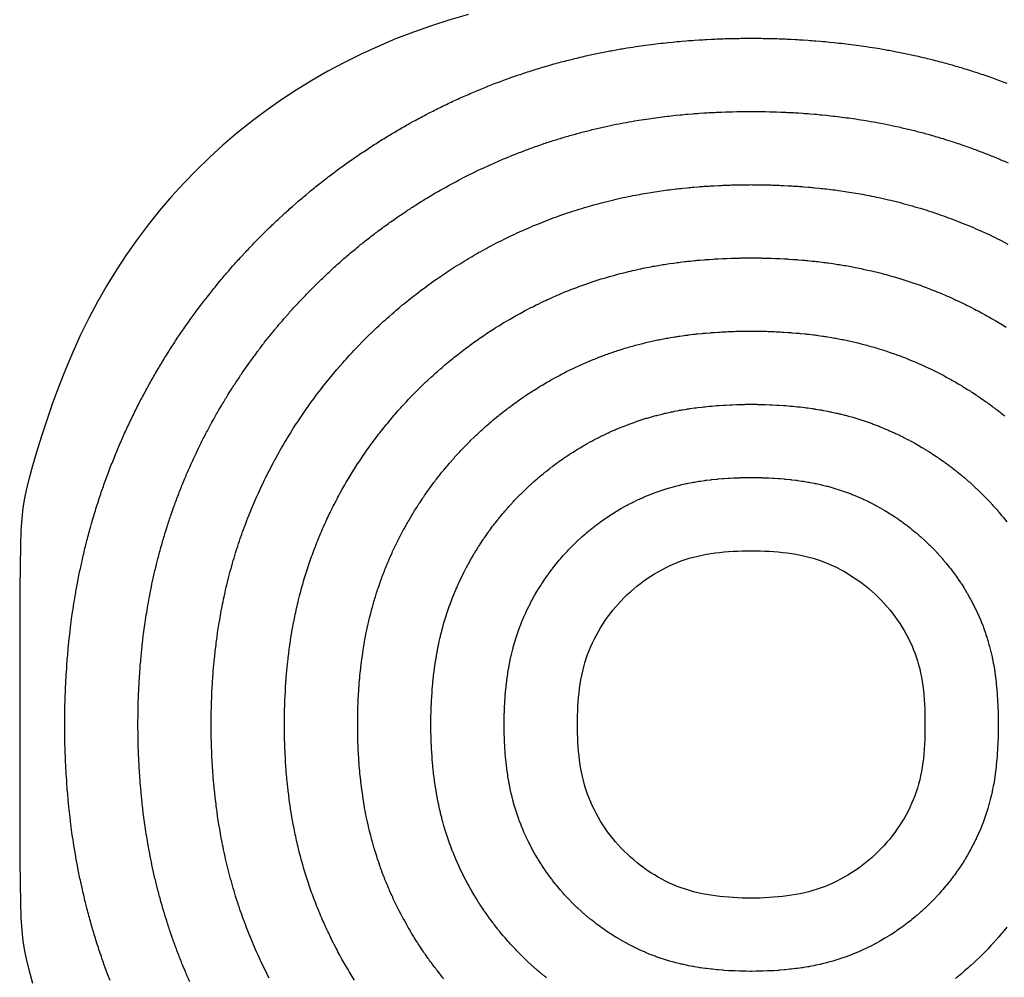
# Model space of a CAD drawing. Units: millimetres. Extents: x 0 to 801, y -74 to 402.
# Drawn here: x 251 to 284, y 218 to 251 of the extents above; entities that cross this region are included whole.
import ezdxf

# ---------------------------------------------------------------- set-up
doc = ezdxf.new("R2010")
doc.units = ezdxf.units.MM

msp = doc.modelspace()

# ---------------------------------------------------------------- linework, layer by layer
msp.add_lwpolyline([(266.144, 251.242), (265.508, 251.057), (264.881, 250.855), (264.265, 250.637), (263.659, 250.401), (263.064, 250.15), (262.48, 249.882), (261.907, 249.599), (261.346, 249.299), (260.797, 248.984), (260.26, 248.654), (259.735, 248.308), (259.223, 247.947), (258.724, 247.572), (258.237, 247.181), (257.764, 246.777), (257.304, 246.357), (256.858, 245.924), (256.425, 245.477), (256.007, 245.017), (255.602, 244.543), (255.213, 244.055), (254.837, 243.555), (254.477, 243.042), (254.132, 242.516), (253.802, 241.978), (253.487, 241.428), (253.188, 240.866), (252.905, 240.293), (252.637, 239.708), (252.386, 239.113), (252.152, 238.516), (251.936, 237.927), (251.738, 237.354), (251.56, 236.806), (251.403, 236.293), (251.267, 235.825), (251.153, 235.409), (251.061, 235.049), (250.99, 234.72), (250.936, 234.39), (250.897, 234.028), (250.87, 233.601), (250.853, 233.077), (250.843, 232.427), (250.836, 231.616), (250.832, 230.628), (250.828, 229.497), (250.826, 228.269), (250.826, 226.994), (250.826, 225.719), (250.828, 224.492), (250.832, 223.361), (250.836, 222.372), (250.843, 221.562), (250.853, 220.911), (250.87, 220.388), (250.897, 219.96), (250.936, 219.598), (250.99, 219.267), (251.061, 218.938), (251.153, 218.578), (251.267, 218.163)])
for points in [[(253.909, 218.248), (253.857, 218.385, -0.007321), (253.682, 218.866), (253.634, 219.004, -0.007369), (253.472, 219.494), (253.428, 219.634, -0.007396), (253.28, 220.13), (253.239, 220.272, -0.007401), (253.106, 220.773), (253.07, 220.917, -0.007291), (252.953, 221.414), (252.921, 221.561, -0.006808), (252.825, 222.027), (252.796, 222.176, -0.006266), (252.719, 222.608), (252.694, 222.758, -0.005761), (252.633, 223.156), (252.611, 223.308, -0.005288), (252.563, 223.675), (252.545, 223.827, -0.004845), (252.507, 224.164), (252.492, 224.317, -0.004429), (252.464, 224.626), (252.451, 224.779, -0.004036), (252.43, 225.061), (252.419, 225.215, -0.003728), (252.404, 225.475), (252.396, 225.628, -0.003687), (252.385, 225.886), (252.379, 226.039, -0.003704), (252.371, 226.298), (252.368, 226.451, -0.003714), (252.364, 226.711), (252.363, 226.864, -0.003718), (252.363, 227.124), (252.364, 227.277, -0.003714), (252.368, 227.537), (252.371, 227.69, -0.003704), (252.379, 227.949), (252.385, 228.102, -0.003686), (252.396, 228.359), (252.404, 228.513, -0.003728), (252.419, 228.773), (252.43, 228.927, -0.004036), (252.451, 229.208), (252.464, 229.362, -0.004428), (252.492, 229.67), (252.507, 229.823, -0.004844), (252.545, 230.16), (252.563, 230.313, -0.005287), (252.611, 230.68), (252.633, 230.831, -0.005759), (252.694, 231.23), (252.719, 231.38, -0.006265), (252.796, 231.811), (252.825, 231.96, -0.006806), (252.921, 232.427), (252.953, 232.573, -0.007288), (253.07, 233.07), (253.106, 233.214, -0.007398), (253.239, 233.715), (253.279, 233.857, -0.007392), (253.427, 234.353), (253.471, 234.493, -0.007365), (253.633, 234.982), (253.681, 235.12, -0.007317), (253.856, 235.602), (253.908, 235.738, -0.007248), (254.095, 236.209), (254.151, 236.343, -0.007158), (254.349, 236.804), (254.408, 236.936, -0.007049), (254.617, 237.384), (254.68, 237.514, -0.006936), (254.896, 237.949), (254.963, 238.078, -0.006868), (255.19, 238.502), (255.26, 238.629, -0.006818), (255.496, 239.043), (255.57, 239.169, -0.006773), (255.816, 239.574), (255.893, 239.698, -0.006735), (256.149, 240.094), (256.229, 240.215, -0.006703), (256.494, 240.603), (256.578, 240.722, -0.006677), (256.852, 241.101), (256.939, 241.218, -0.006658), (257.222, 241.588), (257.312, 241.703, -0.006642), (257.604, 242.065), (257.697, 242.177, -0.00662), (257.998, 242.53), (258.094, 242.64, -0.006602), (258.403, 242.983), (258.502, 243.091, -0.006591), (258.819, 243.426), (258.921, 243.53, -0.006587), (259.247, 243.856), (259.352, 243.958, -0.006591), (259.686, 244.276), (259.794, 244.375, -0.006602), (260.137, 244.685), (260.247, 244.781, -0.006621), (260.599, 245.082), (260.712, 245.175, -0.006643), (261.073, 245.468), (261.188, 245.558, -0.00666), (261.558, 245.841), (261.675, 245.928, -0.00668), (262.054, 246.203), (262.173, 246.286, -0.006706), (262.56, 246.552), (262.682, 246.632, -0.006739), (263.078, 246.888), (263.201, 246.965, -0.006777), (263.606, 247.212), (263.732, 247.285, -0.006822), (264.146, 247.522), (264.273, 247.592, -0.006873), (264.698, 247.819), (264.826, 247.886, -0.006942), (265.261, 248.104), (265.391, 248.167, -0.007056), (265.839, 248.375), (265.971, 248.434, -0.007165), (266.432, 248.633), (266.566, 248.689, -0.007256), (267.038, 248.877), (267.174, 248.928, -0.007326), (267.655, 249.104), (267.793, 249.152, -0.007375), (268.283, 249.314), (268.423, 249.358, -0.007402), (268.919, 249.507), (269.061, 249.547, -0.007408), (269.562, 249.681), (269.706, 249.717, -0.007301), (270.204, 249.834), (270.35, 249.866, -0.006827), (270.818, 249.963), (270.966, 249.991, -0.006293), (271.4, 250.069), (271.55, 250.094, -0.00579), (271.95, 250.155), (272.102, 250.177, -0.005317), (272.471, 250.225), (272.623, 250.244, -0.004871), (272.962, 250.281), (273.115, 250.297, -0.00445), (273.425, 250.325), (273.579, 250.338, -0.004051), (273.862, 250.359), (274.016, 250.369, -0.003734), (274.277, 250.385), (274.431, 250.393, -0.003676), (274.688, 250.404), (274.842, 250.41, -0.00368), (275.1, 250.417), (275.254, 250.421, -0.003682), (275.511, 250.424), (275.665, 250.426, -0.003682), (275.923, 250.426), (276.077, 250.424, -0.00368), (276.335, 250.421), (276.489, 250.417, -0.003676), (276.746, 250.41), (276.9, 250.404, -0.00367), (277.157, 250.393), (277.311, 250.385, -0.003725), (277.571, 250.369), (277.725, 250.359, -0.004039), (278.007, 250.338), (278.161, 250.325, -0.004434), (278.47, 250.297), (278.623, 250.282, -0.004851), (278.961, 250.244), (279.113, 250.226, -0.005292), (279.481, 250.178), (279.632, 250.157, -0.00576), (280.031, 250.095), (280.181, 250.071, -0.006258), (280.612, 249.994), (280.76, 249.965, -0.006788), (281.226, 249.87), (281.372, 249.838, -0.007256), (281.866, 249.722), (282.011, 249.686, -0.007356), (282.508, 249.553), (282.651, 249.513, -0.007344), (283.143, 249.367), (283.283, 249.323, -0.007311), (283.769, 249.163), (283.907, 249.115, -0.007258), (284.385, 248.942), (284.521, 248.89, -0.007184)], [(256.632, 218.204, -0.007162), (256.462, 218.599), (256.406, 218.733, -0.007252), (256.245, 219.137), (256.194, 219.274, -0.007321), (256.043, 219.686), (255.995, 219.824, -0.007369), (255.857, 220.244), (255.812, 220.384, -0.007396), (255.686, 220.81), (255.645, 220.952, -0.007401), (255.531, 221.381), (255.495, 221.525, -0.007291), (255.395, 221.951), (255.362, 222.098, -0.006808), (255.28, 222.498), (255.252, 222.646, -0.006266), (255.185, 223.016), (255.161, 223.167, -0.005761), (255.108, 223.508), (255.087, 223.66, -0.005288), (255.045, 223.974), (255.027, 224.127, -0.004845), (254.995, 224.415), (254.979, 224.568, -0.004429), (254.955, 224.833), (254.942, 224.987, -0.004036), (254.924, 225.228), (254.914, 225.381, -0.003728), (254.901, 225.605), (254.893, 225.758, -0.003687), (254.883, 225.979), (254.877, 226.132, -0.003704), (254.871, 226.354), (254.867, 226.507, -0.003714), (254.864, 226.73), (254.863, 226.882, -0.003718), (254.863, 227.105), (254.864, 227.258, -0.003714), (254.867, 227.481), (254.871, 227.634, -0.003704), (254.877, 227.856), (254.883, 228.009, -0.003686), (254.893, 228.23), (254.901, 228.383, -0.003728), (254.914, 228.606), (254.924, 228.76, -0.004036), (254.942, 229.001), (254.955, 229.155, -0.004428), (254.979, 229.419), (254.995, 229.572, -0.004844), (255.027, 229.861), (255.045, 230.014, -0.005287), (255.086, 230.328), (255.108, 230.479, -0.005759), (255.161, 230.821), (255.185, 230.971, -0.006265), (255.251, 231.341), (255.28, 231.49, -0.006806), (255.362, 231.89), (255.394, 232.036, -0.007288), (255.495, 232.462), (255.531, 232.606, -0.007398), (255.645, 233.035), (255.685, 233.177, -0.007392), (255.812, 233.602), (255.856, 233.743, -0.007365), (255.995, 234.162), (256.043, 234.3, -0.007317), (256.193, 234.713), (256.245, 234.849, -0.007248), (256.405, 235.253), (256.461, 235.387, -0.007158), (256.631, 235.782), (256.69, 235.914, -0.007049), (256.868, 236.298), (256.931, 236.428, -0.006936), (257.117, 236.801), (257.184, 236.93, -0.006868), (257.378, 237.293), (257.448, 237.42, -0.006818), (257.651, 237.776), (257.725, 237.901, -0.006773), (257.936, 238.249), (258.013, 238.372, -0.006735), (258.232, 238.712), (258.312, 238.833, -0.006703), (258.539, 239.165), (258.623, 239.284, -0.006677), (258.858, 239.609), (258.945, 239.726, -0.006658), (259.187, 240.044), (259.278, 240.158, -0.006642), (259.528, 240.468), (259.621, 240.581, -0.00662), (259.879, 240.883), (259.975, 240.993, -0.006602), (260.24, 241.288), (260.339, 241.395, -0.006591), (260.611, 241.682), (260.713, 241.787, -0.006587), (260.992, 242.066), (261.097, 242.168, -0.006591), (261.384, 242.441), (261.491, 242.54, -0.006602), (261.785, 242.805), (261.895, 242.901, -0.006621), (262.197, 243.159), (262.31, 243.252, -0.006643), (262.62, 243.503), (262.734, 243.593, -0.00666), (263.051, 243.836), (263.168, 243.923, -0.00668), (263.493, 244.158), (263.612, 244.242, -0.006706), (263.944, 244.469), (264.065, 244.55, -0.006739), (264.405, 244.769), (264.528, 244.847, -0.006777), (264.876, 245.058), (265.001, 245.132, -0.006822), (265.356, 245.335), (265.484, 245.405, -0.006873), (265.847, 245.599), (265.976, 245.666, -0.006942), (266.348, 245.852), (266.479, 245.916, -0.007056), (266.863, 246.094), (266.995, 246.154, -0.007165), (267.389, 246.324), (267.523, 246.38, -0.007256), (267.928, 246.54), (268.064, 246.592, -0.007326), (268.477, 246.743), (268.615, 246.791, -0.007375), (269.035, 246.93), (269.174, 246.974, -0.007402), (269.6, 247.101), (269.742, 247.141, -0.007408), (270.171, 247.256), (270.315, 247.292, -0.007301), (270.742, 247.393), (270.888, 247.425, -0.006827), (271.289, 247.508), (271.438, 247.536, -0.006293), (271.809, 247.602), (271.959, 247.627, -0.00579), (272.302, 247.68), (272.454, 247.702, -0.005317), (272.77, 247.743), (272.922, 247.762, -0.004871), (273.213, 247.794), (273.366, 247.809, -0.00445), (273.632, 247.834), (273.786, 247.846, -0.004051), (274.028, 247.864), (274.182, 247.875, -0.003734), (274.406, 247.888), (274.56, 247.896, -0.003676), (274.78, 247.906), (274.934, 247.911, -0.00368), (275.155, 247.918), (275.309, 247.921, -0.003682), (275.53, 247.925), (275.684, 247.926, -0.003682), (275.905, 247.926), (276.059, 247.925, -0.00368), (276.28, 247.921), (276.434, 247.918, -0.003676), (276.654, 247.911), (276.808, 247.906, -0.00367), (277.028, 247.896), (277.182, 247.888, -0.003725), (277.405, 247.875), (277.559, 247.865, -0.004039), (277.801, 247.847), (277.955, 247.834, -0.004434), (278.22, 247.81), (278.373, 247.794, -0.004851), (278.662, 247.762), (278.815, 247.744, -0.005292), (279.13, 247.703), (279.281, 247.681, -0.00576), (279.623, 247.629), (279.773, 247.604, -0.006258), (280.142, 247.538), (280.291, 247.51, -0.006788), (280.69, 247.428), (280.836, 247.396, -0.007256), (281.26, 247.296), (281.404, 247.26, -0.007356), (281.831, 247.147), (281.973, 247.107, -0.007344), (282.395, 246.981), (282.535, 246.937, -0.007311), (282.952, 246.8), (283.09, 246.752, -0.007258), (283.499, 246.604), (283.636, 246.552, -0.007184), (284.036, 246.394), (284.171, 246.338, -0.007091), (284.562, 246.171)], [(259.339, 218.333, -0.006941), (259.184, 218.644), (259.121, 218.774, -0.007054), (258.972, 219.094), (258.913, 219.227, -0.007162), (258.771, 219.555), (258.716, 219.69, -0.007252), (258.582, 220.027), (258.53, 220.163, -0.007321), (258.405, 220.507), (258.357, 220.645, -0.007369), (258.241, 220.995), (258.197, 221.135, -0.007396), (258.091, 221.489), (258.051, 221.631, -0.007401), (257.956, 221.989), (257.92, 222.133, -0.007291), (257.836, 222.488), (257.804, 222.635, -0.006808), (257.735, 222.968), (257.707, 223.117, -0.006266), (257.652, 223.425), (257.627, 223.575, -0.005761), (257.583, 223.86), (257.562, 224.011, -0.005288), (257.527, 224.273), (257.509, 224.426, -0.004845), (257.482, 224.667), (257.467, 224.82, -0.004429), (257.446, 225.04), (257.434, 225.194, -0.004036), (257.419, 225.395), (257.408, 225.548, -0.003728), (257.397, 225.734), (257.389, 225.888, -0.003687), (257.381, 226.072), (257.375, 226.225, -0.003704), (257.37, 226.41), (257.367, 226.563, -0.003714), (257.364, 226.748), (257.363, 226.901, -0.003718), (257.363, 227.087), (257.364, 227.24, -0.003714), (257.367, 227.425), (257.37, 227.578, -0.003704), (257.375, 227.763), (257.381, 227.916, -0.003686), (257.389, 228.1), (257.397, 228.254, -0.003728), (257.408, 228.44), (257.419, 228.593, -0.004036), (257.434, 228.794), (257.446, 228.948, -0.004428), (257.467, 229.168), (257.482, 229.321, -0.004844), (257.509, 229.562), (257.527, 229.714, -0.005287), (257.562, 229.976), (257.583, 230.128, -0.005759), (257.627, 230.412), (257.652, 230.563, -0.006265), (257.707, 230.871), (257.735, 231.019, -0.006806), (257.804, 231.353), (257.836, 231.499, -0.007288), (257.92, 231.854), (257.956, 231.998, -0.007398), (258.051, 232.356), (258.091, 232.498, -0.007392), (258.197, 232.852), (258.241, 232.992, -0.007365), (258.357, 233.342), (258.405, 233.48, -0.007317), (258.53, 233.824), (258.581, 233.96, -0.007248), (258.715, 234.297), (258.771, 234.431, -0.007158), (258.912, 234.76), (258.972, 234.892, -0.007049), (259.12, 235.212), (259.183, 235.342, -0.006936), (259.338, 235.653), (259.405, 235.782, -0.006868), (259.567, 236.085), (259.637, 236.212, -0.006818), (259.806, 236.508), (259.88, 236.633, -0.006773), (260.055, 236.923), (260.132, 237.046, -0.006735), (260.315, 237.329), (260.395, 237.451, -0.006703), (260.584, 237.728), (260.668, 237.847, -0.006677), (260.864, 238.117), (260.951, 238.234, -0.006658), (261.153, 238.499), (261.243, 238.614, -0.006642), (261.452, 238.872), (261.545, 238.985, -0.00662), (261.76, 239.236), (261.856, 239.346, -0.006602), (262.077, 239.592), (262.176, 239.699, -0.006591), (262.403, 239.938), (262.505, 240.043, -0.006587), (262.737, 240.276), (262.842, 240.378, -0.006591), (263.081, 240.605), (263.188, 240.704, -0.006602), (263.434, 240.925), (263.543, 241.021, -0.006621), (263.795, 241.236), (263.907, 241.33, -0.006643), (264.166, 241.539), (264.28, 241.629, -0.00666), (264.545, 241.831), (264.662, 241.918, -0.00668), (264.932, 242.114), (265.051, 242.198, -0.006706), (265.328, 242.387), (265.449, 242.468, -0.006739), (265.732, 242.651), (265.856, 242.728, -0.006777), (266.145, 242.904), (266.27, 242.978, -0.006822), (266.567, 243.147), (266.694, 243.217, -0.006873), (266.997, 243.379), (267.125, 243.446, -0.006942), (267.436, 243.601), (267.566, 243.664, -0.007056), (267.886, 243.813), (268.018, 243.873, -0.007165), (268.347, 244.015), (268.481, 244.07, -0.007256), (268.818, 244.204), (268.954, 244.256, -0.007326), (269.298, 244.382), (269.436, 244.429, -0.007375), (269.786, 244.546), (269.926, 244.59, -0.007402), (270.281, 244.696), (270.422, 244.736, -0.007408), (270.78, 244.831), (270.924, 244.867, -0.007301), (271.28, 244.951), (271.426, 244.983, -0.006827), (271.76, 245.052), (271.909, 245.081, -0.006293), (272.218, 245.136), (272.368, 245.161, -0.00579), (272.654, 245.205), (272.806, 245.227, -0.005317), (273.069, 245.261), (273.221, 245.28, -0.004871), (273.464, 245.306), (273.617, 245.322, -0.00445), (273.838, 245.342), (273.992, 245.355, -0.004051), (274.194, 245.37), (274.348, 245.38, -0.003734), (274.534, 245.391), (274.689, 245.399, -0.003676), (274.872, 245.407), (275.026, 245.413, -0.00368), (275.21, 245.418), (275.364, 245.422, -0.003682), (275.548, 245.425), (275.702, 245.426, -0.003682), (275.886, 245.426), (276.04, 245.425, -0.00368), (276.224, 245.422), (276.378, 245.418, -0.003676), (276.562, 245.413), (276.716, 245.407, -0.00367), (276.9, 245.399), (277.054, 245.391, -0.003725), (277.24, 245.38), (277.394, 245.37, -0.004039), (277.595, 245.355), (277.749, 245.342, -0.004434), (277.97, 245.322), (278.123, 245.307, -0.004851), (278.364, 245.28), (278.517, 245.262, -0.005292), (278.779, 245.227), (278.93, 245.206, -0.00576), (279.215, 245.162), (279.365, 245.138, -0.006258), (279.673, 245.083), (279.821, 245.054, -0.006788), (280.154, 244.986), (280.3, 244.954, -0.007256), (280.653, 244.871), (280.798, 244.835, -0.007356), (281.153, 244.74), (281.295, 244.7, -0.007344), (281.647, 244.596), (281.787, 244.552, -0.007311), (282.135, 244.437), (282.273, 244.39, -0.007258), (282.614, 244.266), (282.75, 244.214, -0.007184), (283.084, 244.082), (283.218, 244.027, -0.007091), (283.544, 243.887), (283.676, 243.828, -0.00698), (283.993, 243.682), (284.124, 243.619, -0.006864), (284.431, 243.466), (284.56, 243.4, -0.006792)], [(262.254, 218.265), (262.176, 218.389, -0.006779), (262.036, 218.62), (261.962, 218.746, -0.006823), (261.827, 218.983), (261.756, 219.11, -0.006873), (261.627, 219.353), (261.56, 219.482, -0.006941), (261.436, 219.73), (261.373, 219.861, -0.007054), (261.254, 220.116), (261.195, 220.249, -0.007162), (261.081, 220.512), (261.026, 220.646, -0.007252), (260.918, 220.916), (260.867, 221.052, -0.007321), (260.767, 221.327), (260.719, 221.465, -0.007369), (260.626, 221.745), (260.582, 221.885, -0.007396), (260.497, 222.169), (260.457, 222.311, -0.007401), (260.381, 222.597), (260.345, 222.741, -0.007291), (260.278, 223.025), (260.246, 223.172, -0.006808), (260.191, 223.438), (260.162, 223.587, -0.006266), (260.118, 223.834), (260.093, 223.984, -0.005761), (260.058, 224.212), (260.037, 224.363, -0.005288), (260.009, 224.573), (259.991, 224.725, -0.004845), (259.97, 224.918), (259.954, 225.071, -0.004429), (259.938, 225.247), (259.925, 225.401, -0.004036), (259.913, 225.562), (259.903, 225.715, -0.003728), (259.894, 225.864), (259.886, 226.017, -0.003687), (259.879, 226.164), (259.874, 226.317, -0.003704), (259.869, 226.465), (259.866, 226.618, -0.003714), (259.864, 226.767), (259.863, 226.92, -0.003718), (259.863, 227.068), (259.864, 227.221, -0.003714), (259.866, 227.37), (259.869, 227.522, -0.003704), (259.874, 227.671), (259.879, 227.823, -0.003686), (259.886, 227.971), (259.894, 228.124, -0.003728), (259.903, 228.273), (259.913, 228.426, -0.004036), (259.925, 228.587), (259.938, 228.741, -0.004428), (259.954, 228.917), (259.97, 229.07, -0.004844), (259.991, 229.263), (260.009, 229.415, -0.005287), (260.037, 229.625), (260.058, 229.776, -0.005759), (260.093, 230.004), (260.118, 230.154, -0.006265), (260.162, 230.401), (260.191, 230.549, -0.006806), (260.246, 230.816), (260.278, 230.962, -0.007288), (260.344, 231.246), (260.381, 231.391, -0.007398), (260.457, 231.676), (260.497, 231.819, -0.007392), (260.582, 232.102), (260.626, 232.242, -0.007365), (260.718, 232.522), (260.766, 232.66, -0.007317), (260.866, 232.935), (260.918, 233.071, -0.007248), (261.025, 233.341), (261.081, 233.475, -0.007158), (261.194, 233.738), (261.253, 233.87, -0.007049), (261.372, 234.126), (261.435, 234.257, -0.006936), (261.559, 234.505), (261.626, 234.634, -0.006868), (261.755, 234.876), (261.825, 235.003, -0.006818), (261.961, 235.24), (262.034, 235.366, -0.006773), (262.175, 235.597), (262.252, 235.721, -0.006735), (262.398, 235.947), (262.479, 236.069, -0.006703), (262.63, 236.29), (262.714, 236.409, -0.006677), (262.87, 236.626), (262.957, 236.743, -0.006658), (263.119, 236.954), (263.209, 237.069, -0.006642), (263.376, 237.276), (263.469, 237.388, -0.00662), (263.641, 237.59), (263.737, 237.7, -0.006602), (263.914, 237.896), (264.013, 238.003, -0.006591), (264.194, 238.195), (264.296, 238.3, -0.006587), (264.482, 238.486), (264.587, 238.588, -0.006591), (264.778, 238.769), (264.886, 238.869, -0.006602), (265.082, 239.045), (265.192, 239.142, -0.006621), (265.393, 239.314), (265.505, 239.407, -0.006643), (265.712, 239.574), (265.827, 239.664, -0.00666), (266.038, 239.826), (266.155, 239.913, -0.00668), (266.371, 240.07), (266.491, 240.154, -0.006706), (266.712, 240.305), (266.833, 240.386, -0.006739), (267.06, 240.532), (267.183, 240.609, -0.006777), (267.415, 240.75), (267.54, 240.824, -0.006822), (267.777, 240.959), (267.904, 241.03, -0.006873), (268.146, 241.159), (268.275, 241.226, -0.006942), (268.523, 241.35), (268.654, 241.413, -0.007056), (268.91, 241.532), (269.042, 241.592, -0.007165), (269.305, 241.705), (269.439, 241.761, -0.007256), (269.709, 241.868), (269.844, 241.92, -0.007326), (270.12, 242.02), (270.258, 242.068, -0.007375), (270.538, 242.161), (270.677, 242.205, -0.007402), (270.961, 242.29), (271.103, 242.33, -0.007408), (271.389, 242.407), (271.533, 242.443, -0.007301), (271.818, 242.51), (271.964, 242.542, -0.006827), (272.231, 242.597), (272.38, 242.626, -0.006293), (272.627, 242.67), (272.777, 242.695, -0.00579), (273.006, 242.73), (273.157, 242.751, -0.005317), (273.368, 242.779), (273.521, 242.798, -0.004871), (273.714, 242.819), (273.868, 242.834, -0.00445), (274.045, 242.851), (274.199, 242.863, -0.004051), (274.36, 242.876), (274.514, 242.886, -0.003734), (274.663, 242.895), (274.817, 242.903, -0.003676), (274.964, 242.909), (275.118, 242.915, -0.00368), (275.265, 242.919), (275.419, 242.922, -0.003682), (275.567, 242.925), (275.721, 242.926, -0.003682), (275.868, 242.926), (276.022, 242.925, -0.00368), (276.169, 242.922), (276.323, 242.919, -0.003676), (276.47, 242.915), (276.624, 242.909, -0.00367), (276.771, 242.903), (276.925, 242.895, -0.003725), (277.074, 242.886), (277.228, 242.876, -0.004039), (277.389, 242.864), (277.543, 242.851, -0.004434), (277.72, 242.835), (277.873, 242.819, -0.004851), (278.066, 242.798), (278.218, 242.78, -0.005292), (278.428, 242.752), (278.579, 242.731, -0.00576), (278.807, 242.696), (278.957, 242.671, -0.006258), (279.204, 242.627), (279.352, 242.599, -0.006788), (279.618, 242.544), (279.764, 242.512, -0.007256), (280.047, 242.446), (280.191, 242.41, -0.007356), (280.476, 242.334), (280.618, 242.294, -0.007344), (280.899, 242.21), (281.039, 242.166, -0.007311), (281.317, 242.075), (281.455, 242.027, -0.007258), (281.728, 241.928), (281.864, 241.877, -0.007184), (282.131, 241.771), (282.266, 241.716, -0.007091), (282.526, 241.604), (282.659, 241.545, -0.00698), (282.912, 241.428), (283.043, 241.365, -0.006864), (283.289, 241.243), (283.418, 241.176, -0.006792), (283.658, 241.049), (283.785, 240.979, -0.006738), (284.02, 240.846), (284.145, 240.773, -0.006691), (284.374, 240.635), (284.498, 240.558, -0.006651)], [(265.302, 218.306, -0.006647), (265.177, 218.462), (265.087, 218.576, -0.006663), (264.965, 218.735), (264.878, 218.852, -0.006683), (264.76, 219.015), (264.677, 219.134, -0.006708), (264.563, 219.3), (264.482, 219.421, -0.00674), (264.373, 219.591), (264.296, 219.715, -0.006779), (264.19, 219.889), (264.116, 220.014, -0.006823), (264.015, 220.192), (263.945, 220.319, -0.006873), (263.847, 220.501), (263.781, 220.63, -0.006941), (263.688, 220.816), (263.625, 220.947, -0.007054), (263.535, 221.139), (263.476, 221.271, -0.007162), (263.391, 221.468), (263.335, 221.603, -0.007252), (263.255, 221.805), (263.203, 221.941, -0.007321), (263.128, 222.147), (263.08, 222.286, -0.007369), (263.011, 222.495), (262.967, 222.636, -0.007396), (262.903, 222.848), (262.863, 222.99, -0.007401), (262.806, 223.205), (262.77, 223.349, -0.007291), (262.72, 223.562), (262.687, 223.709, -0.006808), (262.646, 223.909), (262.618, 224.057, -0.006266), (262.585, 224.242), (262.56, 224.393, -0.005761), (262.533, 224.563), (262.512, 224.715, -0.005288), (262.491, 224.872), (262.473, 225.024, -0.004845), (262.457, 225.169), (262.441, 225.322, -0.004429), (262.429, 225.454), (262.417, 225.608, -0.004036), (262.407, 225.728), (262.397, 225.882, -0.003728), (262.391, 225.993), (262.383, 226.147, -0.003687), (262.378, 226.257), (262.372, 226.41, -0.003704), (262.369, 226.521), (262.365, 226.674, -0.003714), (262.364, 226.785), (262.363, 226.938, -0.003718), (262.363, 227.05), (262.364, 227.202, -0.003714), (262.365, 227.314), (262.369, 227.467, -0.003704), (262.372, 227.578), (262.378, 227.731, -0.003686), (262.383, 227.841), (262.391, 227.994, -0.003728), (262.397, 228.106), (262.407, 228.259, -0.004036), (262.417, 228.38), (262.429, 228.534, -0.004428), (262.441, 228.666), (262.457, 228.819, -0.004844), (262.473, 228.963), (262.491, 229.116, -0.005287), (262.512, 229.273), (262.533, 229.424, -0.005759), (262.56, 229.595), (262.585, 229.745, -0.006265), (262.618, 229.93), (262.646, 230.079, -0.006806), (262.687, 230.279), (262.719, 230.425, -0.007288), (262.769, 230.638), (262.806, 230.783, -0.007398), (262.863, 230.997), (262.903, 231.139, -0.007392), (262.966, 231.352), (263.01, 231.492, -0.007365), (263.08, 231.702), (263.128, 231.84, -0.007317), (263.203, 232.046), (263.255, 232.182, -0.007248), (263.335, 232.384), (263.39, 232.519, -0.007158), (263.475, 232.716), (263.535, 232.848, -0.007049), (263.624, 233.04), (263.687, 233.171, -0.006936), (263.78, 233.357), (263.847, 233.486, -0.006868), (263.944, 233.668), (264.014, 233.795, -0.006818), (264.115, 233.972), (264.189, 234.098, -0.006773), (264.294, 234.272), (264.372, 234.395, -0.006735), (264.481, 234.565), (264.562, 234.686, -0.006703), (264.675, 234.852), (264.759, 234.972, -0.006677), (264.876, 235.134), (264.963, 235.251, -0.006658), (265.085, 235.41), (265.175, 235.525, -0.006642), (265.3, 235.68), (265.393, 235.792, -0.00662), (265.522, 235.943), (265.618, 236.053, -0.006602), (265.751, 236.2), (265.85, 236.308, -0.006591), (265.986, 236.451), (266.088, 236.556, -0.006587), (266.227, 236.696), (266.332, 236.798, -0.006591), (266.476, 236.934), (266.583, 237.033, -0.006602), (266.73, 237.166), (266.84, 237.262, -0.006621), (266.991, 237.391), (267.103, 237.484, -0.006643), (267.258, 237.61), (267.373, 237.7, -0.00666), (267.531, 237.821), (267.648, 237.908, -0.00668), (267.811, 238.026), (267.93, 238.11, -0.006706), (268.096, 238.223), (268.217, 238.304, -0.006739), (268.387, 238.414), (268.51, 238.491, -0.006777), (268.684, 238.596), (268.809, 238.67, -0.006822), (268.987, 238.772), (269.114, 238.842, -0.006873), (269.296, 238.939), (269.424, 239.006, -0.006942), (269.611, 239.099), (269.741, 239.162, -0.007056), (269.933, 239.252), (270.065, 239.311, -0.007165), (270.263, 239.396), (270.397, 239.452, -0.007256), (270.599, 239.532), (270.735, 239.584, -0.007326), (270.941, 239.659), (271.079, 239.707, -0.007375), (271.289, 239.777), (271.429, 239.821, -0.007402), (271.642, 239.884), (271.784, 239.925, -0.007408), (271.998, 239.982), (272.142, 240.018, -0.007301), (272.356, 240.068), (272.502, 240.101, -0.006827), (272.702, 240.142), (272.851, 240.17, -0.006293), (273.037, 240.204), (273.186, 240.228, -0.00579), (273.358, 240.255), (273.509, 240.276, -0.005317), (273.667, 240.297), (273.82, 240.316, -0.004871), (273.965, 240.332), (274.118, 240.347, -0.00445), (274.251, 240.359), (274.405, 240.372, -0.004051), (274.526, 240.381), (274.68, 240.391, -0.003734), (274.792, 240.398), (274.946, 240.406, -0.003676), (275.056, 240.411), (275.21, 240.416, -0.00368), (275.321, 240.42), (275.475, 240.423, -0.003682), (275.585, 240.425), (275.739, 240.426, -0.003682), (275.85, 240.426), (276.004, 240.425, -0.00368), (276.114, 240.423), (276.268, 240.42, -0.003676), (276.378, 240.416), (276.532, 240.411, -0.00367), (276.642, 240.406), (276.797, 240.398, -0.003725), (276.908, 240.391), (277.062, 240.381, -0.004039), (277.183, 240.372), (277.337, 240.359, -0.004434), (277.469, 240.347), (277.623, 240.332, -0.004851), (277.767, 240.316), (277.92, 240.298, -0.005292), (278.077, 240.277), (278.229, 240.256, -0.00576), (278.399, 240.229), (278.549, 240.204, -0.006258), (278.734, 240.172), (278.883, 240.143, -0.006788), (279.082, 240.102), (279.229, 240.07, -0.007256), (279.44, 240.02), (279.585, 239.984, -0.007356), (279.798, 239.928), (279.94, 239.888, -0.007344), (280.151, 239.825), (280.291, 239.781, -0.007311), (280.5, 239.712), (280.638, 239.664, -0.007258), (280.842, 239.59), (280.979, 239.539, -0.007184), (281.179, 239.459), (281.313, 239.404, -0.007091), (281.509, 239.32), (281.641, 239.261, -0.00698), (281.831, 239.173), (281.962, 239.111, -0.006864), (282.146, 239.019), (282.275, 238.953, -0.006792), (282.455, 238.857), (282.583, 238.787, -0.006738), (282.759, 238.688), (282.884, 238.615, -0.006691), (283.056, 238.511), (283.179, 238.434, -0.006651), (283.348, 238.327), (283.469, 238.247, -0.006618), (283.633, 238.136), (283.753, 238.052, -0.006592), (283.914, 237.937), (284.031, 237.851, -0.006574), (284.188, 237.732), (284.303, 237.642, -0.006558), (284.456, 237.52)], [(268.807, 218.341, -0.006647), (268.704, 218.425), (268.592, 218.518, -0.006625), (268.491, 218.604), (268.381, 218.701, -0.006607), (268.283, 218.789), (268.175, 218.888, -0.006596), (268.08, 218.979), (267.975, 219.081, -0.006592), (267.882, 219.174), (267.78, 219.279, -0.006596), (267.689, 219.375), (267.59, 219.482, -0.006606), (267.501, 219.58), (267.405, 219.69, -0.006625), (267.319, 219.791), (267.226, 219.903, -0.006647), (267.142, 220.007), (267.052, 220.122, -0.006663), (266.971, 220.227), (266.884, 220.345, -0.006683), (266.805, 220.453), (266.721, 220.572, -0.006708), (266.646, 220.683), (266.565, 220.804, -0.00674), (266.492, 220.918), (266.415, 221.041, -0.006779), (266.345, 221.157), (266.271, 221.282, -0.006823), (266.203, 221.401), (266.133, 221.528, -0.006873), (266.068, 221.649), (266.001, 221.778, -0.006941), (265.939, 221.902), (265.876, 222.033, -0.007054), (265.817, 222.161), (265.757, 222.293, -0.007162), (265.701, 222.425), (265.645, 222.559, -0.007252), (265.592, 222.694), (265.54, 222.83, -0.007321), (265.49, 222.968), (265.442, 223.106, -0.007369), (265.395, 223.246), (265.351, 223.386, -0.007396), (265.309, 223.528), (265.269, 223.67, -0.007401), (265.231, 223.813), (265.195, 223.957, -0.007291), (265.161, 224.099), (265.129, 224.246, -0.006808), (265.101, 224.379), (265.073, 224.528, -0.006266), (265.051, 224.651), (265.026, 224.801, -0.005761), (265.009, 224.915), (264.987, 225.066, -0.005288), (264.973, 225.171), (264.955, 225.324, -0.004845), (264.944, 225.42), (264.929, 225.573, -0.004429), (264.921, 225.661), (264.908, 225.815, -0.004036), (264.902, 225.895), (264.892, 226.049, -0.003728), (264.887, 226.123), (264.879, 226.276, -0.003687), (264.876, 226.35), (264.87, 226.503, -0.003704), (264.868, 226.577), (264.865, 226.73, -0.003714), (264.864, 226.804), (264.862, 226.957, -0.003718), (264.862, 227.031), (264.864, 227.184, -0.003714), (264.865, 227.258), (264.868, 227.411, -0.003704), (264.87, 227.485), (264.876, 227.638, -0.003686), (264.879, 227.712), (264.887, 227.865, -0.003728), (264.892, 227.939), (264.902, 228.093, -0.004036), (264.908, 228.173), (264.921, 228.327, -0.004428), (264.929, 228.415), (264.944, 228.568, -0.004844), (264.955, 228.664), (264.973, 228.816, -0.005287), (264.987, 228.921), (265.009, 229.073, -0.005759), (265.026, 229.187), (265.051, 229.337, -0.006265), (265.073, 229.46), (265.101, 229.609, -0.006806), (265.129, 229.742), (265.161, 229.888, -0.007288), (265.194, 230.03), (265.231, 230.175, -0.007398), (265.269, 230.318), (265.309, 230.46, -0.007392), (265.351, 230.602), (265.395, 230.742, -0.007365), (265.442, 230.882), (265.489, 231.02, -0.007317), (265.54, 231.157), (265.591, 231.293, -0.007248), (265.645, 231.428), (265.7, 231.562, -0.007158), (265.757, 231.694), (265.816, 231.826, -0.007049), (265.876, 231.954), (265.939, 232.085, -0.006936), (266.001, 232.209), (266.067, 232.338, -0.006868), (266.132, 232.459), (266.202, 232.586, -0.006818), (266.27, 232.705), (266.344, 232.83, -0.006773), (266.414, 232.946), (266.491, 233.069, -0.006735), (266.564, 233.183), (266.645, 233.304, -0.006703), (266.72, 233.415), (266.804, 233.534, -0.006677), (266.882, 233.642), (266.97, 233.759, -0.006658), (267.05, 233.865), (267.141, 233.98, -0.006642), (267.224, 234.083), (267.317, 234.196, -0.00662), (267.403, 234.296), (267.499, 234.406, -0.006602), (267.588, 234.505), (267.687, 234.612, -0.006591), (267.778, 234.708), (267.879, 234.812, -0.006587), (267.973, 234.906), (268.077, 235.008, -0.006591), (268.173, 235.098), (268.28, 235.198, -0.006602), (268.378, 235.286), (268.488, 235.382, -0.006621), (268.589, 235.468), (268.701, 235.562, -0.006643), (268.804, 235.645), (268.919, 235.735, -0.00666), (269.025, 235.816), (269.142, 235.903, -0.00668), (269.25, 235.982), (269.369, 236.066, -0.006706), (269.48, 236.141), (269.601, 236.222, -0.006739), (269.714, 236.295), (269.837, 236.372, -0.006777), (269.953, 236.443), (270.079, 236.516, -0.006822), (270.197, 236.584), (270.324, 236.654, -0.006873), (270.445, 236.719), (270.574, 236.786, -0.006942), (270.698, 236.848), (270.829, 236.911, -0.007056), (270.957, 236.971), (271.089, 237.03, -0.007165), (271.22, 237.087), (271.354, 237.142, -0.007256), (271.489, 237.196), (271.625, 237.248, -0.007326), (271.763, 237.298), (271.901, 237.346, -0.007375), (272.041, 237.392), (272.18, 237.436, -0.007402), (272.322, 237.479), (272.464, 237.519, -0.007408), (272.607, 237.557), (272.751, 237.593, -0.007301), (272.894, 237.627), (273.04, 237.659, -0.006827), (273.174, 237.687), (273.322, 237.715, -0.006293), (273.446, 237.737), (273.596, 237.762, -0.00579), (273.71, 237.78), (273.861, 237.801, -0.005317), (273.967, 237.815), (274.119, 237.833, -0.004871), (274.216, 237.844), (274.369, 237.86, -0.00445), (274.458, 237.868), (274.611, 237.881, -0.004051), (274.692, 237.887), (274.846, 237.897, -0.003734), (274.921, 237.901), (275.075, 237.909, -0.003676), (275.148, 237.912), (275.302, 237.918, -0.00368), (275.376, 237.92), (275.53, 237.924, -0.003682), (275.604, 237.925), (275.758, 237.926, -0.003682), (275.831, 237.926), (275.985, 237.925, -0.00368), (276.059, 237.924), (276.213, 237.92, -0.003676), (276.287, 237.918), (276.441, 237.912, -0.00367), (276.514, 237.909), (276.668, 237.901, -0.003725), (276.742, 237.897), (276.896, 237.887, -0.004039), (276.977, 237.881), (277.131, 237.868, -0.004434), (277.219, 237.86), (277.372, 237.844, -0.004851), (277.469, 237.834), (277.621, 237.815, -0.005292), (277.726, 237.802), (277.878, 237.78, -0.00576), (277.992, 237.763), (278.142, 237.738, -0.006258), (278.265, 237.716), (278.413, 237.688, -0.006788), (278.546, 237.66), (278.693, 237.628, -0.007256), (278.834, 237.595), (278.978, 237.559, -0.007356), (279.12, 237.521), (279.263, 237.481, -0.007344), (279.403, 237.439), (279.543, 237.395, -0.007311), (279.682, 237.35), (279.82, 237.302, -0.007258), (279.957, 237.252), (280.093, 237.201, -0.007184), (280.226, 237.148), (280.361, 237.093, -0.007091), (280.491, 237.037), (280.624, 236.978, -0.00698), (280.75, 236.919), (280.881, 236.856, -0.006864), (281.004, 236.795), (281.133, 236.729, -0.006792), (281.253, 236.665), (281.38, 236.596, -0.006738), (281.497, 236.529), (281.623, 236.456, -0.006691), (281.738, 236.387), (281.861, 236.31, -0.006651), (281.973, 236.239), (282.095, 236.159, -0.006618), (282.204, 236.084), (282.324, 236.001, -0.006592), (282.431, 235.924), (282.548, 235.838, -0.006574), (282.653, 235.759), (282.768, 235.669, -0.006558), (282.87, 235.587), (282.982, 235.495, -0.006536), (283.082, 235.411), (283.192, 235.316, -0.006518), (283.29, 235.229), (283.397, 235.131, -0.006508), (283.492, 235.042), (283.597, 234.941, -0.006507), (283.69, 234.85), (283.792, 234.747, -0.006514), (283.882, 234.653), (283.981, 234.547, -0.00653), (284.069, 234.451), (284.165, 234.342, -0.006554), (284.251, 234.243), (284.344, 234.133, -0.006583), (284.428, 234.031), (284.518, 233.918, -0.006603)], [(284.517, 220.069), (284.426, 219.956, -0.006587), (284.343, 219.854), (284.249, 219.743, -0.006558), (284.164, 219.644), (284.067, 219.536, -0.006534), (283.979, 219.44), (283.88, 219.334, -0.006519), (283.789, 219.24), (283.687, 219.137, -0.006512), (283.595, 219.045), (283.49, 218.944, -0.006513), (283.395, 218.855), (283.287, 218.757, -0.006522), (283.19, 218.671), (283.08, 218.576, -0.00654), (282.98, 218.491), (282.867, 218.399, -0.006562), (282.764, 218.317)]]:
    msp.add_lwpolyline(points, format="xyb")
msp.add_lwpolyline([(278.227, 235.17), (278.372, 235.134, -0.007356), (278.443, 235.115), (278.585, 235.075, -0.007344), (278.655, 235.054), (278.795, 235.01, -0.007311), (278.865, 234.987), (279.003, 234.939, -0.007258), (279.071, 234.915), (279.207, 234.863, -0.007184), (279.274, 234.837), (279.408, 234.781, -0.007091), (279.473, 234.753), (279.606, 234.694, -0.00698), (279.669, 234.665), (279.8, 234.602, -0.006864), (279.861, 234.572), (279.99, 234.505, -0.006792), (280.05, 234.474), (280.178, 234.404, -0.006738), (280.236, 234.371), (280.362, 234.297, -0.006691), (280.419, 234.263), (280.543, 234.186, -0.006651), (280.599, 234.15), (280.72, 234.07, -0.006618), (280.775, 234.033), (280.894, 233.95, -0.006592), (280.948, 233.912), (281.065, 233.825, -0.006574), (281.117, 233.786), (281.232, 233.696, -0.006558), (281.284, 233.655), (281.396, 233.563, -0.006536), (281.446, 233.521), (281.556, 233.426, -0.006518), (281.605, 233.382), (281.712, 233.284, -0.006508), (281.76, 233.24), (281.864, 233.139, -0.006507), (281.911, 233.093), (282.013, 232.99, -0.006514), (282.058, 232.943), (282.157, 232.837, -0.00653), (282.201, 232.789), (282.297, 232.681, -0.006554), (282.34, 232.631), (282.433, 232.521, -0.006583), (282.475, 232.47), (282.565, 232.357, -0.006603), (282.606, 232.305), (282.693, 232.19, -0.006628), (282.732, 232.137), (282.816, 232.02, -0.00666), (282.854, 231.965), (282.934, 231.846, -0.0067), (282.971, 231.79), (283.048, 231.67, -0.006747), (283.084, 231.612), (283.157, 231.49, -0.006803), (283.192, 231.431), (283.262, 231.307, -0.006866), (283.294, 231.247), (283.361, 231.121, -0.006949), (283.393, 231.059), (283.455, 230.932, -0.007079), (283.486, 230.868), (283.545, 230.739, -0.007204), (283.574, 230.673), (283.629, 230.543, -0.007311), (283.657, 230.476), (283.708, 230.344, -0.007398), (283.734, 230.274), (283.782, 230.141, -0.007463), (283.806, 230.07), (283.849, 229.935, -0.007506), (283.871, 229.863), (283.911, 229.726, -0.007527), (283.931, 229.653), (283.967, 229.514, -0.007468), (283.985, 229.441), (284.017, 229.3, -0.007146), (284.032, 229.23), (284.06, 229.087, -0.00672), (284.072, 229.021), (284.096, 228.875, -0.006257), (284.106, 228.813), (284.127, 228.664, -0.005768), (284.135, 228.607), (284.153, 228.454, -0.005263), (284.159, 228.402), (284.174, 228.247, -0.004753), (284.178, 228.199), (284.191, 228.04, -0.004244), (284.194, 227.998), (284.204, 227.834, -0.003782), (284.206, 227.796), (284.214, 227.629, -0.003513), (284.216, 227.594), (284.221, 227.423, -0.003354), (284.222, 227.389), (284.225, 227.217, -0.003262), (284.226, 227.184), (284.227, 227.01, -0.003233), (284.227, 226.978), (284.226, 226.804, -0.003263), (284.225, 226.771), (284.222, 226.598, -0.003354), (284.221, 226.564), (284.216, 226.394, -0.003513), (284.214, 226.359), (284.206, 226.191, -0.003783), (284.204, 226.153), (284.194, 225.99, -0.004245), (284.191, 225.948), (284.178, 225.788, -0.004754), (284.174, 225.741), (284.159, 225.585, -0.005265), (284.153, 225.533), (284.135, 225.381, -0.00577), (284.127, 225.324), (284.106, 225.175, -0.006259), (284.096, 225.113), (284.072, 224.967, -0.006722), (284.06, 224.901), (284.031, 224.757, -0.007148), (284.017, 224.687), (283.985, 224.546, -0.00747), (283.967, 224.474), (283.931, 224.334, -0.00753), (283.911, 224.262), (283.871, 224.125, -0.00751), (283.849, 224.053), (283.806, 223.917, -0.007467), (283.782, 223.847), (283.734, 223.713, -0.007402), (283.708, 223.644), (283.656, 223.512, -0.007316), (283.629, 223.444), (283.574, 223.314, -0.007209), (283.544, 223.248), (283.485, 223.119, -0.007083), (283.455, 223.055), (283.392, 222.928, -0.006953), (283.361, 222.866), (283.294, 222.741, -0.006871), (283.261, 222.681), (283.191, 222.556, -0.006808), (283.157, 222.498), (283.083, 222.375, -0.006752), (283.048, 222.318), (282.971, 222.197, -0.006705), (282.934, 222.141), (282.853, 222.022, -0.006665), (282.815, 221.968), (282.731, 221.851, -0.006632), (282.692, 221.797), (282.605, 221.682, -0.006608), (282.564, 221.63), (282.474, 221.517, -0.006587), (282.432, 221.466), (282.339, 221.356, -0.006558), (282.296, 221.306), (282.2, 221.198, -0.006534), (282.156, 221.15), (282.056, 221.044, -0.006519), (282.011, 220.997), (281.909, 220.894, -0.006512), (281.863, 220.848), (281.758, 220.747, -0.006513), (281.71, 220.703), (281.603, 220.605, -0.006522), (281.554, 220.562), (281.444, 220.466, -0.00654), (281.394, 220.424), (281.281, 220.332, -0.006562), (281.23, 220.291), (281.115, 220.202, -0.006577), (281.063, 220.162), (280.945, 220.076, -0.006595), (280.892, 220.037), (280.772, 219.954, -0.006621), (280.718, 219.917), (280.596, 219.837, -0.006653), (280.54, 219.801), (280.416, 219.725, -0.006693), (280.359, 219.69), (280.233, 219.617, -0.006739), (280.175, 219.584), (280.047, 219.514, -0.006792), (279.987, 219.482), (279.858, 219.416, -0.006863), (279.796, 219.385), (279.665, 219.322, -0.006977), (279.602, 219.293), (279.469, 219.234, -0.007088), (279.404, 219.206), (279.27, 219.151, -0.00718), (279.203, 219.125), (279.067, 219.073, -0.007253), (278.998, 219.048), (278.86, 219.001, -0.007305), (278.791, 218.978), (278.65, 218.934, -0.007337), (278.58, 218.913), (278.437, 218.873, -0.007349), (278.366, 218.854), (278.222, 218.818, -0.007245), (278.151, 218.801), (278.005, 218.769, -0.006768), (277.938, 218.756), (277.79, 218.727, -0.006232), (277.728, 218.716), (277.578, 218.691, -0.005731), (277.521, 218.683), (277.37, 218.661, -0.005263), (277.318, 218.654), (277.165, 218.636, -0.004825), (277.117, 218.631), (276.964, 218.615, -0.004413), (276.92, 218.611), (276.767, 218.599, -0.004024), (276.726, 218.596), (276.573, 218.585, -0.00372), (276.536, 218.583), (276.382, 218.575, -0.00368), (276.346, 218.574), (276.193, 218.568, -0.003698), (276.156, 218.567), (276.003, 218.563, -0.00371), (275.966, 218.563), (275.813, 218.562, -0.003715), (275.776, 218.562), (275.623, 218.563, -0.003712), (275.586, 218.563), (275.433, 218.567, -0.003702), (275.396, 218.568), (275.243, 218.574, -0.003686), (275.206, 218.575), (275.053, 218.583, -0.003728), (275.016, 218.585), (274.862, 218.596, -0.004036), (274.822, 218.599), (274.669, 218.611, -0.004429), (274.625, 218.616), (274.472, 218.631, -0.004846), (274.424, 218.636), (274.271, 218.655, -0.005289), (274.219, 218.662), (274.067, 218.683, -0.005761), (274.01, 218.692), (273.86, 218.717, -0.006267), (273.799, 218.728), (273.65, 218.756, -0.006809), (273.583, 218.77), (273.437, 218.802, -0.007291), (273.366, 218.819), (273.221, 218.855, -0.007401), (273.15, 218.874), (273.008, 218.914, -0.007396), (272.937, 218.935), (272.797, 218.98, -0.007369), (272.727, 219.003), (272.589, 219.051, -0.007321), (272.52, 219.076), (272.384, 219.128, -0.007252), (272.316, 219.154), (272.182, 219.21, -0.007162), (272.116, 219.238), (271.984, 219.298, -0.007054), (271.92, 219.327), (271.789, 219.39, -0.006941), (271.727, 219.421), (271.598, 219.488, -0.006873), (271.538, 219.521), (271.41, 219.591, -0.006823), (271.351, 219.625), (271.226, 219.698, -0.006779), (271.168, 219.734), (271.044, 219.811, -0.006741), (270.988, 219.847), (270.866, 219.928, -0.006709), (270.811, 219.966), (270.692, 220.05, -0.006683), (270.637, 220.089), (270.52, 220.176, -0.006663), (270.467, 220.216), (270.353, 220.307, -0.006647), (270.301, 220.348), (270.189, 220.442, -0.006625), (270.138, 220.485), (270.028, 220.581, -0.006607), (269.979, 220.625), (269.872, 220.724, -0.006596), (269.824, 220.77), (269.719, 220.872, -0.006592), (269.672, 220.918), (269.57, 221.023, -0.006596), (269.525, 221.071), (269.426, 221.178, -0.006606), (269.382, 221.228), (269.285, 221.338, -0.006625), (269.242, 221.388), (269.149, 221.5, -0.006647), (269.107, 221.552), (269.017, 221.667, -0.006663), (268.977, 221.72), (268.889, 221.837, -0.006683), (268.85, 221.891), (268.766, 222.01, -0.006708), (268.729, 222.066), (268.648, 222.187, -0.00674), (268.611, 222.244), (268.534, 222.367, -0.006779), (268.499, 222.425), (268.425, 222.55, -0.006823), (268.391, 222.61), (268.321, 222.737, -0.006873), (268.289, 222.798), (268.222, 222.927, -0.006941), (268.191, 222.989), (268.128, 223.119, -0.007054), (268.098, 223.183), (268.039, 223.316, -0.007162), (268.01, 223.381), (267.955, 223.516, -0.007252), (267.928, 223.583), (267.876, 223.719, -0.007321), (267.851, 223.788), (267.803, 223.926, -0.007369), (267.78, 223.996), (267.736, 224.136, -0.007396), (267.715, 224.207), (267.675, 224.349, -0.007401), (267.656, 224.421), (267.619, 224.565, -0.007291), (267.603, 224.636), (267.571, 224.783, -0.006808), (267.557, 224.85), (267.528, 224.998, -0.006266), (267.517, 225.06), (267.492, 225.21, -0.005761), (267.484, 225.267), (267.462, 225.418, -0.005288), (267.455, 225.471), (267.437, 225.623, -0.004845), (267.432, 225.671), (267.416, 225.824, -0.004429), (267.412, 225.868), (267.399, 226.022, -0.004036), (267.396, 226.062), (267.386, 226.215, -0.003728), (267.384, 226.253), (267.376, 226.406, -0.003687), (267.374, 226.443), (267.369, 226.596, -0.003704), (267.367, 226.633), (267.364, 226.785, -0.003714), (267.364, 226.823), (267.362, 226.975, -0.003718), (267.362, 227.013), (267.364, 227.165, -0.003714), (267.364, 227.202), (267.367, 227.355, -0.003704), (267.369, 227.392), (267.374, 227.545, -0.003686), (267.376, 227.582), (267.384, 227.735, -0.003728), (267.386, 227.772), (267.396, 227.926, -0.004036), (267.399, 227.966), (267.412, 228.12, -0.004428), (267.416, 228.164), (267.432, 228.317, -0.004844), (267.437, 228.365), (267.455, 228.517, -0.005287), (267.462, 228.57), (267.484, 228.721, -0.005759), (267.492, 228.778), (267.517, 228.928, -0.006265), (267.528, 228.99), (267.557, 229.138, -0.006806), (267.57, 229.205), (267.603, 229.352, -0.007288), (267.619, 229.422), (267.656, 229.567, -0.007398), (267.675, 229.638), (267.715, 229.781, -0.007392), (267.736, 229.851), (267.78, 229.992, -0.007365), (267.803, 230.061), (267.851, 230.2, -0.007317), (267.876, 230.268), (267.928, 230.405, -0.007248), (267.955, 230.472), (268.01, 230.606, -0.007158), (268.039, 230.672), (268.098, 230.804, -0.007049), (268.128, 230.868), (268.191, 230.999, -0.006936), (268.222, 231.061), (268.288, 231.19, -0.006868), (268.321, 231.251), (268.391, 231.378, -0.006818), (268.425, 231.437), (268.499, 231.562, -0.006773), (268.534, 231.62), (268.611, 231.744, -0.006735), (268.647, 231.8), (268.728, 231.922, -0.006703), (268.766, 231.977), (268.85, 232.096, -0.006677), (268.889, 232.151), (268.976, 232.268, -0.006658), (269.016, 232.321), (269.106, 232.435, -0.006642), (269.148, 232.487), (269.241, 232.599, -0.00662), (269.284, 232.65), (269.381, 232.76, -0.006602), (269.425, 232.809), (269.524, 232.916, -0.006591), (269.569, 232.964), (269.671, 233.069, -0.006587), (269.718, 233.115), (269.822, 233.217, -0.006591), (269.87, 233.263), (269.977, 233.362, -0.006602), (270.026, 233.406), (270.136, 233.502, -0.006621), (270.187, 233.545), (270.299, 233.639, -0.006643), (270.351, 233.681), (270.465, 233.771, -0.00666), (270.518, 233.811), (270.635, 233.898, -0.00668), (270.689, 233.938), (270.808, 234.021, -0.006706), (270.864, 234.059), (270.985, 234.14, -0.006739), (271.042, 234.176), (271.165, 234.254, -0.006777), (271.223, 234.289), (271.348, 234.363, -0.006822), (271.407, 234.397), (271.534, 234.467, -0.006873), (271.595, 234.499), (271.724, 234.566, -0.006942), (271.786, 234.597), (271.916, 234.66, -0.007056), (271.98, 234.69), (272.112, 234.749, -0.007165), (272.178, 234.778), (272.312, 234.833, -0.007256), (272.38, 234.86), (272.515, 234.912, -0.007326), (272.584, 234.937), (272.722, 234.985, -0.007375), (272.792, 235.008), (272.932, 235.052, -0.007402), (273.003, 235.073), (273.145, 235.113, -0.007408), (273.216, 235.133), (273.36, 235.169, -0.007301), (273.432, 235.185), (273.578, 235.218, -0.006827), (273.645, 235.231), (273.793, 235.26, -0.006293), (273.855, 235.271), (274.005, 235.296, -0.00579), (274.062, 235.305), (274.213, 235.326, -0.005317), (274.266, 235.333), (274.418, 235.351, -0.004871), (274.467, 235.357), (274.62, 235.372, -0.00445), (274.664, 235.376), (274.818, 235.389, -0.004051), (274.858, 235.392), (275.012, 235.402, -0.003734), (275.05, 235.405), (275.204, 235.413, -0.003676), (275.24, 235.414), (275.394, 235.42, -0.00368), (275.431, 235.421), (275.585, 235.424, -0.003682), (275.622, 235.425), (275.776, 235.426, -0.003682), (275.813, 235.426), (275.967, 235.425, -0.00368), (276.004, 235.424), (276.158, 235.421, -0.003676), (276.195, 235.42), (276.349, 235.414, -0.00367), (276.385, 235.413), (276.539, 235.405, -0.003725), (276.577, 235.402), (276.731, 235.392, -0.004039), (276.771, 235.389), (276.925, 235.376, -0.004434), (276.969, 235.372), (277.122, 235.357, -0.004851), (277.171, 235.352), (277.323, 235.333, -0.005292), (277.375, 235.326), (277.527, 235.305, -0.00576), (277.584, 235.296), (277.734, 235.271, -0.006258), (277.795, 235.26), (277.944, 235.232, -0.006788), (278.01, 235.218), (278.157, 235.186, -0.007256)], format="xyb", close=True)
msp.add_lwpolyline([(277.621, 232.744), (277.765, 232.708), (277.907, 232.668), (278.047, 232.624), (278.185, 232.577), (278.322, 232.525), (278.456, 232.47), (278.588, 232.411), (278.719, 232.348), (278.848, 232.282), (278.975, 232.212), (279.101, 232.139), (279.224, 232.062), (279.346, 231.982), (279.465, 231.899), (279.582, 231.813), (279.697, 231.723), (279.81, 231.631), (279.92, 231.536), (280.027, 231.438), (280.132, 231.337), (280.234, 231.234), (280.333, 231.128), (280.429, 231.02), (280.522, 230.909), (280.613, 230.796), (280.699, 230.681), (280.783, 230.564), (280.864, 230.445), (280.941, 230.325), (281.014, 230.202), (281.084, 230.078), (281.151, 229.952), (281.214, 229.825), (281.273, 229.697), (281.328, 229.566), (281.379, 229.435), (281.427, 229.301), (281.471, 229.166), (281.511, 229.028), (281.547, 228.889), (281.578, 228.748), (281.607, 228.604), (281.631, 228.458), (281.653, 228.309), (281.671, 228.157), (281.686, 228.002), (281.699, 227.842), (281.709, 227.679), (281.717, 227.511), (281.723, 227.341), (281.726, 227.168), (281.727, 226.994), (281.726, 226.82), (281.723, 226.647), (281.717, 226.476), (281.709, 226.309), (281.699, 226.145), (281.686, 225.986), (281.671, 225.83), (281.653, 225.678), (281.631, 225.529), (281.607, 225.383), (281.578, 225.24), (281.546, 225.099), (281.511, 224.959), (281.471, 224.822), (281.427, 224.687), (281.379, 224.553), (281.328, 224.421), (281.272, 224.291), (281.213, 224.162), (281.151, 224.035), (281.084, 223.91), (281.014, 223.786), (280.941, 223.663), (280.863, 223.543), (280.783, 223.424), (280.699, 223.307), (280.612, 223.192), (280.522, 223.079), (280.429, 222.968), (280.332, 222.86), (280.233, 222.754), (280.131, 222.651), (280.026, 222.55), (279.919, 222.452), (279.809, 222.357), (279.696, 222.265), (279.581, 222.176), (279.464, 222.089), (279.344, 222.006), (279.223, 221.926), (279.099, 221.849), (278.973, 221.776), (278.846, 221.706), (278.717, 221.64), (278.586, 221.577), (278.453, 221.518), (278.318, 221.463), (278.182, 221.411), (278.044, 221.364), (277.903, 221.32), (277.761, 221.28), (277.616, 221.243), (277.47, 221.211), (277.321, 221.183), (277.171, 221.158), (277.019, 221.137), (276.867, 221.118), (276.713, 221.103), (276.56, 221.09), (276.406, 221.08), (276.253, 221.072), (276.1, 221.066), (275.947, 221.063), (275.794, 221.062), (275.642, 221.063), (275.489, 221.066), (275.336, 221.072), (275.183, 221.08), (275.029, 221.09), (274.876, 221.103), (274.723, 221.118), (274.57, 221.137), (274.419, 221.158), (274.269, 221.183), (274.12, 221.212), (273.974, 221.244), (273.829, 221.28), (273.687, 221.32), (273.547, 221.364), (273.409, 221.412), (273.273, 221.464), (273.139, 221.52), (273.006, 221.579), (272.875, 221.642), (272.746, 221.709), (272.619, 221.779), (272.494, 221.853), (272.37, 221.93), (272.249, 222.011), (272.13, 222.095), (272.013, 222.182), (271.898, 222.272), (271.785, 222.365), (271.676, 222.462), (271.568, 222.561), (271.463, 222.663), (271.361, 222.768), (271.262, 222.875), (271.166, 222.985), (271.073, 223.097), (270.982, 223.212), (270.895, 223.329), (270.811, 223.448), (270.731, 223.57), (270.653, 223.693), (270.58, 223.819), (270.509, 223.946), (270.443, 224.075), (270.38, 224.206), (270.32, 224.338), (270.265, 224.472), (270.213, 224.608), (270.165, 224.747), (270.121, 224.887), (270.081, 225.029), (270.044, 225.173), (270.012, 225.32), (269.984, 225.468), (269.959, 225.619), (269.937, 225.77), (269.919, 225.922), (269.903, 226.075), (269.891, 226.229), (269.88, 226.382), (269.873, 226.535), (269.867, 226.688), (269.863, 226.841), (269.862, 226.994), (269.863, 227.147), (269.867, 227.3), (269.873, 227.453), (269.88, 227.606), (269.891, 227.759), (269.903, 227.912), (269.919, 228.066), (269.937, 228.218), (269.959, 228.369), (269.984, 228.519), (270.012, 228.668), (270.044, 228.815), (270.081, 228.959), (270.121, 229.101), (270.165, 229.241), (270.213, 229.379), (270.265, 229.516), (270.32, 229.65), (270.379, 229.782), (270.443, 229.913), (270.509, 230.042), (270.579, 230.169), (270.653, 230.295), (270.73, 230.418), (270.811, 230.54), (270.895, 230.659), (270.982, 230.776), (271.072, 230.891), (271.165, 231.003), (271.262, 231.113), (271.361, 231.22), (271.463, 231.325), (271.567, 231.427), (271.675, 231.526), (271.784, 231.623), (271.897, 231.716), (272.011, 231.806), (272.128, 231.893), (272.248, 231.977), (272.369, 232.058), (272.492, 232.135), (272.617, 232.209), (272.744, 232.279), (272.873, 232.346), (273.004, 232.409), (273.136, 232.468), (273.27, 232.524), (273.406, 232.576), (273.544, 232.624), (273.683, 232.668), (273.825, 232.708), (273.969, 232.744), (274.116, 232.776), (274.264, 232.805), (274.414, 232.83), (274.565, 232.851), (274.717, 232.869), (274.871, 232.885), (275.024, 232.898), (275.178, 232.908), (275.332, 232.916), (275.487, 232.922), (275.641, 232.925), (275.795, 232.926), (275.949, 232.925), (276.103, 232.922), (276.257, 232.916), (276.411, 232.908), (276.565, 232.898), (276.719, 232.885), (276.872, 232.87), (277.025, 232.851), (277.176, 232.83), (277.326, 232.805), (277.474, 232.777)], close=True)

doc.saveas('drawing.dxf')
